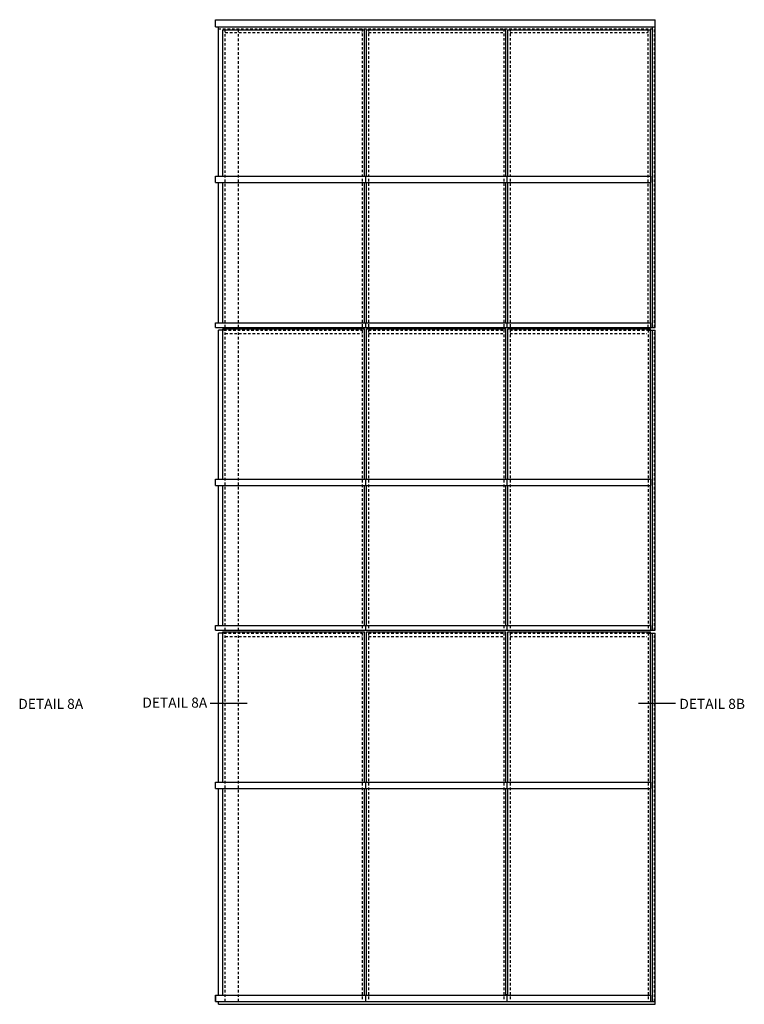
# Model space of a CAD drawing. Units: inches. Extents: x 0 to 182, y 0 to 115.
# Drawn here: x 46 to 81, y 48 to 96 of the extents above; entities that cross this region are included whole.
import ezdxf
from ezdxf.enums import TextEntityAlignment as Align

# ---------------------------------------------------------------- set-up
doc = ezdxf.new("R2010")
doc.units = ezdxf.units.IN
doc.header["$MEASUREMENT"] = 0
doc.linetypes.add('HIDDEN2', pattern=[0.1875, 0.125, -0.0625])
doc.layers.get('0').update_dxf_attribs({"color": 4})
doc.layers.add('TEXT', color=3, linetype='Continuous')
doc.styles.get("Standard").update_dxf_attribs({"font": 'arial.ttf'})

msp = doc.modelspace()

# ---------------------------------------------------------------- linework, layer by layer
for p, q in [((55.213505, 96.349095), (76.972658, 96.349095)), ((55.213505, 95.994892), (55.213505, 96.349095)), ((76.972658, 81.114083), (76.972658, 96.349095)), ((55.213505, 95.994892), (76.972658, 95.994892)), ((55.352206, 88.596685), (55.352206, 95.994892)), ((76.832033, 81.114083), (76.832033, 95.994892)), ((55.213505, 88.596685), (62.630363, 88.596685)), ((55.213505, 88.284185), (55.213505, 88.596685)), ((55.213505, 88.284185), (62.630363, 88.284185)), ((55.352206, 81.346685), (55.352206, 88.284185)), ((62.630363, 88.596685), (69.630202, 88.596685)), ((62.630363, 88.596685), (62.630363, 88.284185)), ((62.630363, 88.284185), (69.630202, 88.284185)), ((69.630202, 88.596685), (76.76172, 88.596685)), ((69.630202, 88.596685), (69.630202, 88.284185)), ((69.630202, 88.284185), (76.76172, 88.284185)), ((76.76172, 88.284185), (76.76172, 88.596685)), ((55.213505, 81.346685), (62.630202, 81.346685)), ((55.213505, 81.114083), (55.213505, 81.346685)), ((55.213505, 81.114083), (62.630202, 81.114083)), ((55.631496, 80.977247), (55.352206, 80.977247)), ((55.352206, 73.596685), (55.352206, 80.977247)), ((62.630202, 81.346685), (69.630041, 81.346685)), ((62.630202, 81.346685), (62.630202, 81.114083)), ((62.630202, 81.114083), (69.630041, 81.114083)), ((69.630041, 81.346685), (76.76172, 81.346685)), ((69.630041, 81.346685), (69.630041, 81.114083)), ((69.630041, 81.114083), (76.76172, 81.114083)), ((76.566775, 80.978443), (76.972658, 80.978443)), ((76.76172, 81.114083), (76.76172, 81.346685)), ((76.76172, 81.114083), (76.972658, 81.114083)), ((76.832033, 66.114083), (76.832033, 80.978443)), ((76.972658, 66.114083), (76.972658, 80.978443)), ((55.213505, 73.596685), (62.630363, 73.596685)), ((55.213505, 73.284185), (55.213505, 73.596685)), ((55.213505, 73.284185), (62.630363, 73.284185)), ((55.352206, 66.346685), (55.352206, 73.284185)), ((62.630363, 73.596685), (69.630202, 73.596685)), ((62.630363, 73.596685), (62.630363, 73.284185)), ((62.630363, 73.284185), (69.630202, 73.284185)), ((69.630202, 73.596685), (76.76172, 73.596685)), ((69.630202, 73.596685), (69.630202, 73.284185)), ((69.630202, 73.284185), (76.76172, 73.284185)), ((76.76172, 73.284185), (76.76172, 73.596685)), ((55.213505, 66.346685), (62.630202, 66.346685)), ((55.213505, 66.114083), (55.213505, 66.346685)), ((62.630202, 66.346685), (69.630041, 66.346685)), ((62.630202, 66.346685), (62.630202, 66.114083)), ((69.630041, 66.346685), (76.76172, 66.346685)), ((69.630041, 66.346685), (69.630041, 66.114083)), ((76.76172, 66.114083), (76.76172, 66.346685)), ((55.213505, 66.114083), (62.630202, 66.114083)), ((55.352206, 58.596685), (55.352206, 65.977247)), ((55.631496, 65.977247), (55.352206, 65.977247)), ((62.630202, 66.114083), (69.630041, 66.114083)), ((69.630041, 66.114083), (76.76172, 66.114083)), ((76.566775, 65.978443), (76.972658, 65.978443)), ((76.76172, 66.114083), (76.972658, 66.114083)), ((76.832033, 47.73731), (76.832033, 65.978443)), ((76.972658, 47.596685), (76.972658, 65.978443)), ((55.213505, 58.596685), (62.630363, 58.596685)), ((55.213505, 58.284185), (55.213505, 58.596685)), ((62.630363, 58.596685), (69.630202, 58.596685)), ((62.630363, 58.596685), (62.630363, 58.284185)), ((69.630202, 58.596685), (76.76172, 58.596685)), ((69.630202, 58.596685), (69.630202, 58.284185)), ((76.76172, 58.284185), (76.76172, 58.596685)), ((55.213505, 58.284185), (62.630363, 58.284185)), ((55.352206, 48.04981), (55.352206, 58.284185)), ((62.630363, 58.284185), (69.630202, 58.284185)), ((69.630202, 58.284185), (76.76172, 58.284185)), ((55.213505, 48.04981), (76.76172, 48.04981)), ((55.213505, 47.73731), (55.213505, 48.04981)), ((55.213505, 48.04981), (55.213505, 47.73731)), ((62.630363, 48.04981), (62.630363, 47.73731)), ((69.630202, 48.096685), (69.630202, 47.73731)), ((76.76172, 47.73731), (76.76172, 48.04981)), ((55.213505, 47.73731), (76.972658, 47.73731)), ((55.352206, 47.596685), (55.352206, 47.73731)), ((55.352206, 47.596685), (76.972658, 47.596685))]:
    msp.add_line(p, q)
at = {"linetype": 'HIDDEN2'}
for p, q in [((55.352206, 95.891425), (76.832033, 95.891425)), ((55.693629, 81.114083), (55.693629, 95.891425)), ((55.693629, 95.721685), (62.471364, 95.721685)), ((56.347212, 81.114083), (56.347212, 95.891425)), ((62.473952, 95.891425), (62.473952, 81.114083)), ((62.786452, 95.891425), (62.786452, 81.114083)), ((62.786452, 95.721685), (69.471364, 95.721685)), ((69.473952, 95.891425), (69.473952, 81.114083)), ((69.786452, 95.891425), (69.786452, 81.114083)), ((69.786452, 95.721685), (76.628908, 95.721685)), ((76.628908, 81.114083), (76.628908, 95.994892)), ((76.941408, 81.114083), (76.941408, 95.994892)), ((55.631496, 80.977247), (62.473952, 80.977247)), ((55.693629, 66.114083), (55.693629, 80.977247)), ((56.347212, 66.114083), (56.347212, 80.977247)), ((62.473952, 80.977247), (62.473952, 66.114083)), ((62.786452, 80.978443), (69.473952, 80.978443)), ((62.786452, 80.978443), (62.786452, 66.114083)), ((69.473952, 80.978443), (69.473952, 66.114083)), ((69.786452, 80.978443), (76.566775, 80.978443)), ((69.786452, 80.978443), (69.786452, 66.114083)), ((76.628908, 80.978443), (76.628908, 66.114083)), ((76.941408, 66.114083), (76.941408, 80.978443)), ((55.693629, 80.807508), (62.473952, 80.807508)), ((62.786452, 80.807508), (69.473952, 80.807508)), ((69.786452, 80.808703), (76.566775, 80.808703)), ((55.631496, 65.977247), (62.473952, 65.977247)), ((55.693629, 47.73731), (55.693629, 65.977247)), ((56.347212, 47.73731), (56.347212, 65.977247)), ((62.473952, 65.977247), (62.473952, 47.73731)), ((62.786452, 65.978443), (69.473952, 65.978443)), ((62.786452, 65.978443), (62.786452, 47.73731)), ((69.473952, 65.978443), (69.473952, 47.73731)), ((69.786452, 65.978443), (76.566775, 65.978443)), ((69.786452, 65.978443), (69.786452, 47.73731)), ((76.628908, 65.978443), (76.628908, 47.73731)), ((76.941408, 47.73731), (76.941408, 65.978443)), ((55.693629, 65.807508), (62.473952, 65.807508)), ((62.786452, 65.807508), (69.473952, 65.807508)), ((69.786452, 65.808703), (76.566775, 65.808703))]:
    msp.add_line(p, q, dxfattribs=at)
at = {"color": 3}
for p, q in [((55.568629, 95.846684), (62.583487, 95.846684)), ((55.568629, 88.596685), (55.568629, 95.846684)), ((62.583487, 88.596685), (62.583487, 95.846684)), ((62.677238, 95.846684), (69.583326, 95.846684)), ((62.677238, 88.596685), (62.677238, 95.846684)), ((69.583326, 88.596685), (69.583326, 95.846684)), ((69.677077, 95.846684), (76.738282, 95.846684)), ((69.677077, 88.596685), (69.677077, 95.846684)), ((76.738282, 88.596685), (76.738282, 95.846684)), ((55.568629, 81.346685), (55.568629, 88.284185)), ((62.583487, 81.346685), (62.583487, 88.284185)), ((62.677238, 81.346685), (62.677238, 88.284185)), ((69.583326, 81.346685), (69.583326, 88.284185)), ((69.677077, 81.346685), (69.677077, 88.284185)), ((76.738282, 81.346685), (76.738282, 88.284185)), ((55.568629, 73.596685), (55.568629, 81.034185)), ((55.568629, 81.034185), (62.583487, 81.034185)), ((62.583487, 73.596685), (62.583487, 81.034185)), ((62.677238, 73.596685), (62.677238, 81.036078)), ((62.677238, 81.036078), (69.583326, 81.036078)), ((69.583326, 73.596685), (69.583326, 81.036078)), ((69.677077, 73.596685), (69.677077, 81.036078)), ((69.677077, 81.036078), (76.738282, 81.036078)), ((76.738282, 73.596685), (76.738282, 81.036078)), ((55.568629, 66.346685), (55.568629, 73.284185)), ((62.583487, 66.346685), (62.583487, 73.284185)), ((62.677238, 66.346685), (62.677238, 73.284185)), ((69.583326, 66.346685), (69.583326, 73.284185)), ((69.677077, 66.346685), (69.677077, 73.284185)), ((76.738282, 66.346685), (76.738282, 73.284185)), ((55.568629, 58.596685), (55.568629, 66.034185)), ((55.568629, 66.034185), (62.583487, 66.034185)), ((62.583487, 58.596685), (62.583487, 66.034185)), ((62.677238, 58.596685), (62.677238, 66.036078)), ((62.677238, 66.036078), (69.583326, 66.036078)), ((69.583326, 58.596685), (69.583326, 66.036078)), ((69.677077, 58.596685), (69.677077, 66.036078)), ((69.677077, 66.036078), (76.738282, 66.036078)), ((76.738282, 58.596685), (76.738282, 66.036078)), ((55.568629, 48.04981), (55.568629, 58.284185)), ((62.583487, 48.04981), (62.583487, 58.284185)), ((62.677238, 48.04981), (62.677238, 58.284185)), ((69.583326, 48.04981), (69.583326, 58.284185)), ((69.677077, 48.04981), (69.677077, 58.284185)), ((76.738282, 48.04981), (76.738282, 58.284185))]:
    msp.add_line(p, q, dxfattribs=at)
at = {"layer": 'TEXT'}
for p, q in [((56.777912, 62.496845), (54.948133, 62.496845)), ((77.970645, 62.496845), (76.140866, 62.496845))]:
    msp.add_line(p, q, dxfattribs=at)

# ---------------------------------------------------------------- texts
at = {"layer": 'TEXT', "linetype": 'Continuous'}
for s, p in [('DETAIL 8A', (47.052644, 62.223345)), ('DETAIL 8A', (53.193662, 62.285654)), ('DETAIL 8B', (79.792035, 62.223345))]:
    msp.add_text(s, height=0.5, dxfattribs=at).set_placement(p, align=Align.CENTER)

doc.saveas('drawing.dxf')
